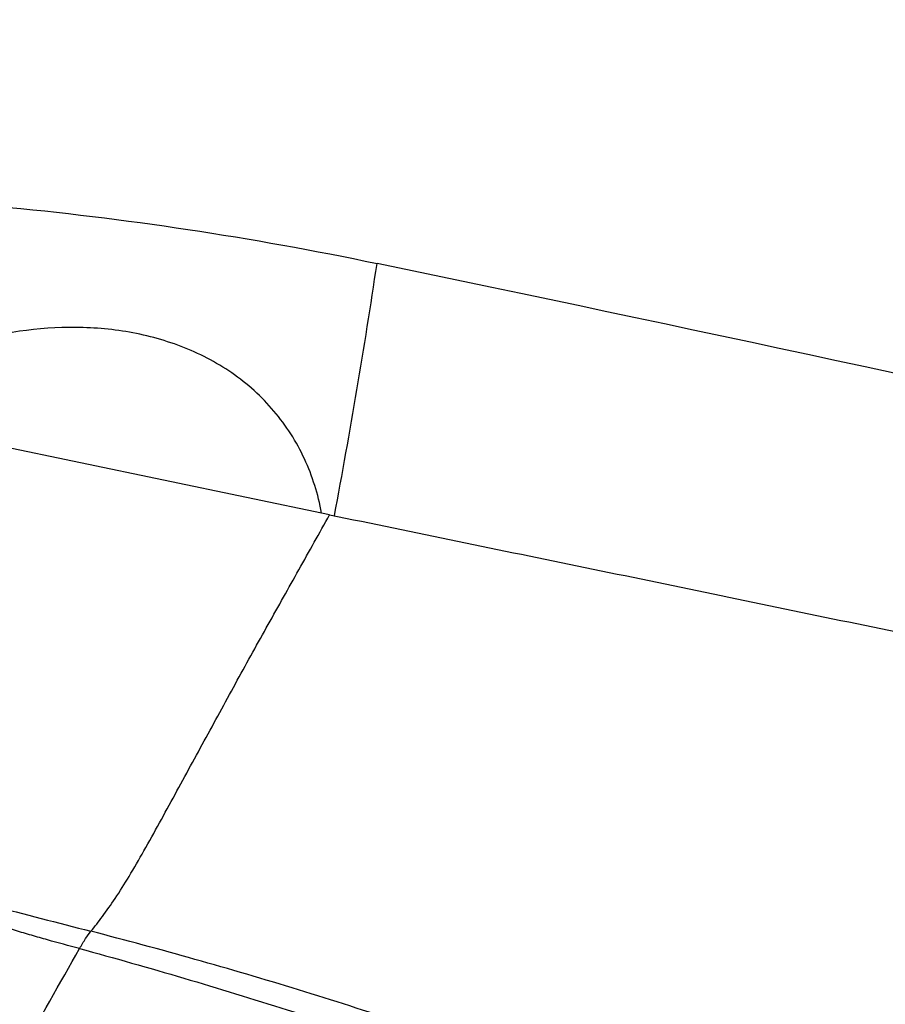
# Model space of a CAD drawing. Units: millimetres. Extents: x 0 to 594, y 0 to 420.
# Drawn here: x 426 to 432, y 238 to 245 of the extents above; entities that cross this region are included whole.
import ezdxf
from ezdxf.enums import TextEntityAlignment as Align

# ---------------------------------------------------------------- set-up
doc = ezdxf.new("R2010")
doc.units = ezdxf.units.MM
doc.header["$LTSCALE"] = 32.67
doc.layers.get('0').update_dxf_attribs({"linetype": 'CONTINUOUS'})
for name, color, linetype in [('607078340-000_CL', 7, 'CONTINUOUS'), ('607088395-000_DIM', 7, 'CONTINUOUS'), ('607088396-000_CL', 7, 'CONTINUOUS')]:
    doc.layers.add(name, color=color, linetype=linetype)
doc.styles.get("Standard").update_dxf_attribs({"font": 'TXT.SHX', "width": 0.7})
doc.styles.add('TEXTSTYLE_3', font='TXT.SHX', dxfattribs={"width": 0.6})
doc.dimstyles.new('DIMSTYLE_3', dxfattribs={"dimtxt": 3.5, "dimasz": 3.5, "dimexe": 1.5, "dimexo": 0, "dimgap": 0.875, "dimtad": 1, "dimdec": 3, "dimlfac": 0.5, "dimdsep": 46, "dimtxsty": 'STANDARD', "dimblk": '_FILLED', "dimblk1": '_FILLED', "dimblk2": '_FILLED', "dimcen": 0.09, "dimclrt": 2, "dimadec": 3, "dimazin": 2, "dimtol": 1, "dimtm": 0.5, "dimtfac": 0.6, "dimtdec": 3, "dimtofl": 0, "dimtmove": 0, "dimatfit": 3, "dimldrblk": '_FILLED', "dimfxl": 1, "dimtolj": 1, "dimarcsym": 0})

# ---------------------------------------------------------------- blocks, each defined once
blk = doc.blocks.new('_FILLED')
at = {"color": 0, "linetype": 'BYBLOCK'}
blk.add_solid([(0, 0), (-1, 0.125), (-1, -0.125)], dxfattribs=at)
blk = doc.blocks.new('*D2')
at = {"layer": '607088395-000_DIM', "color": 3, "linetype": 'CONTINUOUS'}
for p, q in [((186.02, 238.5078), (186.02, 307.5867)), ((446.02, 260.3923), (446.02, 307.5867)), ((186.02, 306.0867), (316.02, 306.0867)), ((446.02, 306.0867), (316.02, 306.0867))]:
    blk.add_line(p, q, dxfattribs=at)
at = {"layer": '607088395-000_DIM', "color": 3, "linetype": 'CONTINUOUS', "xscale": 3.5, "yscale": 3.5, "zscale": 3.5, "rotation": 180}
blk.add_blockref('_FILLED', (186.02, 306.0867), dxfattribs=at)
at = {"layer": '607088395-000_DIM', "color": 3, "linetype": 'CONTINUOUS', "xscale": 3.5, "yscale": 3.5, "zscale": 3.5}
blk.add_blockref('_FILLED', (446.02, 306.0867), dxfattribs=at)
at = {"layer": '607088395-000_DIM', "color": 2, "linetype": 'CONTINUOUS', "style": 'TEXTSTYLE_3'}
for s, width, p in [(' 0', 0.785714, (318.37, 309.9367)), ('-0.5', 0.696429, (319.645, 307.1367))]:
    blk.add_text(s, height=2.1, dxfattribs=dict(at, width=width)).set_placement(p, align=Align.CENTER)
at = {"layer": '607088395-000_DIM', "color": 2, "linetype": 'CONTINUOUS', "width": 0.690476}
blk.add_text('130', height=3.5, dxfattribs=at).set_placement((313.095, 307.8367), align=Align.CENTER)

msp = doc.modelspace()

# ---------------------------------------------------------------- linework, layer by layer
at = {"layer": '607078340-000_CL', "color": 7, "linetype": 'CONTINUOUS'}
msp.add_line((428.5028, 241.6113), (425.9046, 242.1515), dxfattribs=at)
at = {"layer": '607078340-000_CL', "color": 9, "linetype": 'CONTINUOUS'}
msp.add_arc((89.004, 429.4174), 387.9372, 330.404232, 330.52946, dxfattribs=at)
for points, knots in [([(426.8252, 238.6832), (426.8532, 238.7164), (426.9119, 238.792), (427.0014, 238.9204), (427.099, 239.0747), (427.2015, 239.2524), (427.3079, 239.4453), (427.4166, 239.6446), (427.5257, 239.8452), (427.6353, 240.0457), (427.7446, 240.2464), (427.8534, 240.4465), (427.9621, 240.6441), (428.0707, 240.8387), (428.179, 241.0316), (428.323, 241.289), (428.4309, 241.4823), (428.5028, 241.6113)], [0, 0, 0, 0, 0.038625, 0.084943, 0.138986, 0.200742, 0.267139, 0.334698, 0.402395, 0.469959, 0.537696, 0.605404, 0.672257, 0.738034, 0.803353, 0.86878, 1, 1, 1, 1]), ([(426.7454, 238.5609), (426.6702, 238.581), (426.5575, 238.6114), (426.408, 238.6544), (426.2965, 238.6881), (426.1852, 238.7221), (426.0362, 238.7663), (425.9236, 238.7972), (425.8484, 238.8173)], [0, 0, 0, 0, 0.250394, 0.375357, 0.500129, 0.624856, 0.749711, 1, 1, 1, 1]), ([(426.7458, 238.5616), (426.7594, 238.5853), (426.7843, 238.6269), (426.8119, 238.6668), (426.8252, 238.6831)], [0, 0, 0, 0, 0.565625, 1, 1, 1, 1])]:
    msp.add_open_spline(points, degree=3, knots=knots, dxfattribs=at)
at = {"layer": '607078340-000_CL', "color": 7, "linetype": 'CONTINUOUS'}
for points, knots in [([(428.5028, 241.6113), (428.802, 241.5491), (429.4005, 241.4251), (430.2983, 241.2405), (431.1963, 241.0557), (432.0939, 240.8687), (432.9911, 240.6821), (433.8887, 240.5008), (434.7866, 240.3211), (435.6842, 240.1353), (436.5819, 239.9455), (437.4801, 239.7556), (438.3785, 239.5666), (439.5761, 239.3146), (441.0731, 238.9997), (442.2708, 238.7484), (442.8696, 238.6227)], [0, 0, 0, 0, 0.062483, 0.124939, 0.187402, 0.2499, 0.312381, 0.37476, 0.43711, 0.499581, 0.562139, 0.624707, 0.687263, 0.749815, 0.874914, 1, 1, 1, 1]), ([(424.0334, 239.4084), (424.3824, 239.3178), (425.0803, 239.1364), (426.0107, 238.8939), (426.5924, 238.7433), (426.8252, 238.6831)], [0, 0, 0, 0, 0.374983, 0.749941, 1, 1, 1, 1]), ([(432.5536, 236.7292), (432.3188, 236.822), (431.8489, 237.0067), (431.1419, 237.2774), (430.433, 237.5423), (429.7206, 237.7972), (429.0049, 238.0425), (428.0437, 238.3517), (427.3143, 238.5569), (426.8252, 238.6832)], [0, 0, 0, 0, 0.125074, 0.250067, 0.375001, 0.499912, 0.624827, 0.749791, 1, 1, 1, 1]), ([(426.745, 238.5618), (427.2348, 238.4286), (427.965, 238.2124), (428.9289, 237.8936), (429.6477, 237.6414), (430.3635, 237.3794), (431.3159, 237.0214), (432.0272, 236.7444), (432.5002, 236.5563)], [0, 0, 0, 0, 0.249682, 0.374529, 0.499446, 0.62445, 0.74954, 1, 1, 1, 1])]:
    msp.add_open_spline(points, degree=3, knots=knots, dxfattribs=at)
at = {"layer": '607088396-000_CL', "color": 9, "linetype": 'CONTINUOUS'}
msp.add_arc((384.048, 250.0283), 45.2786, 349.27803, 351.55357, dxfattribs=at)
at = {"layer": '607088396-000_CL', "color": 7, "linetype": 'CONTINUOUS'}
msp.add_arc((336.8135, -198.7286), 451.5816, 76.566944, 78.24208, dxfattribs=at)
for points, knots in [([(418.52, 242.172), (418.6659, 242.3287), (418.9955, 242.6128), (419.5544, 242.9532), (420.1586, 243.2246), (420.7918, 243.4371), (421.4438, 243.5996), (422.1079, 243.719), (422.7794, 243.8012), (423.6807, 243.8669), (424.8115, 243.8765), (426.1646, 243.7935), (427.5079, 243.6291), (428.3951, 243.4696), (428.8354, 243.3775)], [0, 0, 0, 0, 0.059822, 0.120658, 0.182269, 0.244439, 0.306998, 0.369819, 0.432809, 0.495898, 0.622156, 0.748353, 0.874333, 1, 1, 1, 1]), ([(428.446, 241.6232), (428.434, 241.6887), (428.402, 241.8184), (428.3299, 242.0053), (428.2339, 242.1812), (428.1149, 242.3427), (427.975, 242.487), (427.7645, 242.653), (427.4642, 242.8082), (427.0733, 242.9103), (426.5394, 242.9479), (426.1382, 242.8798), (425.8849, 242.7995)], [0, 0, 0, 0, 0.062432, 0.124819, 0.18722, 0.249687, 0.312261, 0.37495, 0.500338, 0.625787, 0.751006, 1, 1, 1, 1])]:
    msp.add_open_spline(points, degree=3, knots=knots, dxfattribs=at)

# ---------------------------------------------------------------- dimensions: what is measured, and where the dimension line sits
at = {"layer": '607088395-000_DIM', "color": 3, "linetype": 'CONTINUOUS'}
dim = msp.add_linear_dim(base=(446.02, 306.0867), p1=(186.02, 238.5078), p2=(446.02, 260.3923), dimstyle='DIMSTYLE_3', dxfattribs=at)
dim.commit()
dim.dimension.update_dxf_attribs({"geometry": '*D2', "text_midpoint": (316.02, 306.0867), "dimtype": 160})

doc.saveas('drawing.dxf')
